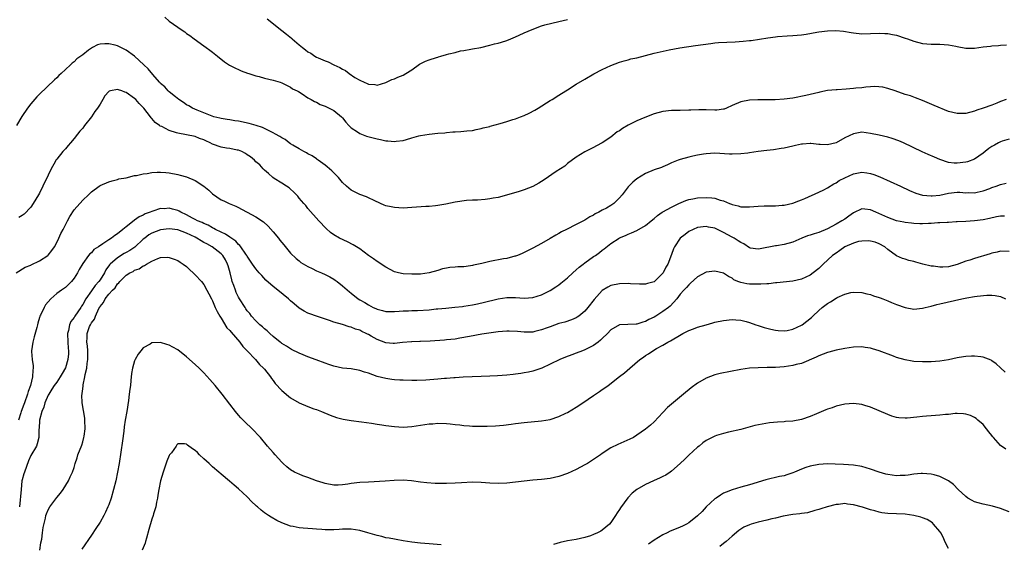
# Model space of a CAD drawing. Units: inches. Extents: x 2565000 to 2568000, y 1548000 to 1551000.
# Drawn here: x 2566182 to 2566410, y 1548190 to 1548311 of the extents above; entities that cross this region are included whole.
import ezdxf

# ---------------------------------------------------------------- set-up
doc = ezdxf.new("R2010")
doc.units = ezdxf.units.IN
doc.header["$MEASUREMENT"] = 0
doc.layers.add('LD25651548_10ft', color=132, linetype='Continuous')

msp = doc.modelspace()

# ---------------------------------------------------------------- linework, layer by layer
at = {"layer": 'LD25651548_10ft'}
for points, elevation in [([(2566216, 1548312), (2566217, 1548311.09), (2566219.98, 1548309), (2566220.61, 1548308.61), (2566221, 1548308.27), (2566221.76, 1548307.76), (2566222.72, 1548307), (2566225, 1548305.41), (2566225.54, 1548305), (2566226.4, 1548304.4), (2566227, 1548303.94), (2566228.1, 1548303), (2566229.73, 1548301.73), (2566230.94, 1548300.94), (2566232.26, 1548300.26), (2566233, 1548299.93), (2566233.63, 1548299.63), (2566235.08, 1548299.08), (2566235.37, 1548299), (2566237, 1548298.45), (2566237.72, 1548298.28), (2566239, 1548297.93), (2566241, 1548297.44), (2566242.63, 1548297), (2566243, 1548296.85), (2566244.21, 1548296.21), (2566245, 1548295.86), (2566245.49, 1548295.49), (2566246.56, 1548295), (2566246.82, 1548294.82), (2566247.71, 1548294.29), (2566249, 1548293.41), (2566249.79, 1548293), (2566250.55, 1548292.55), (2566251, 1548292.38), (2566251.87, 1548291.87), (2566253, 1548291.47), (2566253.29, 1548291.29), (2566253.92, 1548291), (2566255, 1548290.44), (2566256.74, 1548289), (2566257, 1548288.75), (2566257.74, 1548287.74), (2566258.45, 1548287), (2566259, 1548286.47), (2566260.44, 1548285.56), (2566261, 1548285.17), (2566262.57, 1548284.57), (2566265, 1548283.93), (2566265.8, 1548283.8), (2566267, 1548283.49), (2566267.49, 1548283.49), (2566269, 1548283.3), (2566269.37, 1548283.37), (2566271, 1548283.55), (2566271.81, 1548283.81), (2566273, 1548284.14), (2566274.6, 1548284.6), (2566275, 1548284.69), (2566277.03, 1548285.03), (2566279, 1548285.22), (2566280.65, 1548285.35), (2566281, 1548285.42), (2566282.49, 1548285.51), (2566283, 1548285.58), (2566284.35, 1548285.65), (2566285, 1548285.69), (2566285.75, 1548285.75), (2566287, 1548285.89), (2566287.88, 1548286.12), (2566289, 1548286.29), (2566289.51, 1548286.49), (2566291, 1548286.8), (2566291.14, 1548286.86), (2566293.44, 1548287.44), (2566295, 1548287.92), (2566296.36, 1548288.36), (2566297, 1548288.58), (2566298.13, 1548289), (2566299, 1548289.35), (2566300.15, 1548289.85), (2566301.47, 1548290.53), (2566302.24, 1548291), (2566305, 1548292.76), (2566305.41, 1548293), (2566307, 1548294.04), (2566307.61, 1548294.39), (2566309, 1548295.27), (2566311, 1548296.51), (2566313, 1548297.72), (2566315.08, 1548298.92), (2566317, 1548299.92), (2566319, 1548300.87), (2566321, 1548301.62), (2566322.05, 1548301.95), (2566323, 1548302.17), (2566323.63, 1548302.37), (2566325, 1548302.65), (2566329, 1548303.71), (2566332.49, 1548304.49), (2566334.94, 1548304.94), (2566338.56, 1548305.44), (2566342.05, 1548305.95), (2566343, 1548306.06), (2566343.86, 1548306.14), (2566345.76, 1548306.24), (2566347.68, 1548306.32), (2566349.56, 1548306.44), (2566351, 1548306.61), (2566351.37, 1548306.63), (2566355.23, 1548307.23), (2566357, 1548307.47), (2566357.52, 1548307.52), (2566359.69, 1548307.69), (2566361, 1548307.76), (2566363, 1548307.96), (2566364.12, 1548308.12), (2566366.54, 1548308.54), (2566367, 1548308.64), (2566369, 1548308.89), (2566370.94, 1548308.94), (2566372.75, 1548308.75), (2566374.48, 1548308.48), (2566375, 1548308.37), (2566377, 1548308.2), (2566379, 1548308.24), (2566381, 1548308.32), (2566382.24, 1548308.25), (2566383, 1548308.23), (2566384.01, 1548308.01), (2566385, 1548307.85), (2566387, 1548307.19), (2566387.49, 1548307), (2566389, 1548306.49), (2566391, 1548305.95), (2566393, 1548305.75), (2566395, 1548305.75), (2566397, 1548305.63), (2566398.69, 1548305.31), (2566399, 1548305.23), (2566401, 1548304.87), (2566403, 1548304.89), (2566405, 1548305.15), (2566406.7, 1548305.3), (2566407, 1548305.38), (2566408.55, 1548305.45), (2566409, 1548305.52), (2566410.39, 1548305.61)], 7510), ([(2566239.62, 1548311.62), (2566243, 1548308.97), (2566244.08, 1548308.08), (2566245.2, 1548307.2), (2566245.39, 1548307), (2566247, 1548305.64), (2566247.73, 1548305), (2566248.47, 1548304.47), (2566249, 1548304.05), (2566249.68, 1548303.68), (2566250.62, 1548303), (2566251, 1548302.79), (2566251.4, 1548302.6), (2566253, 1548301.92), (2566253.69, 1548301.69), (2566255, 1548301), (2566256.41, 1548300.41), (2566257, 1548300), (2566257.7, 1548299.7), (2566258.54, 1548299), (2566259.88, 1548298.12), (2566261, 1548297.5), (2566262.04, 1548297), (2566262.73, 1548296.73), (2566263, 1548296.55), (2566264.44, 1548296.44), (2566265, 1548296.35), (2566267, 1548296.93), (2566267.18, 1548297), (2566268.38, 1548297.62), (2566269, 1548297.78), (2566269.8, 1548298.2), (2566271, 1548298.61), (2566271.67, 1548299), (2566273, 1548299.89), (2566274.82, 1548301.18), (2566276.18, 1548301.82), (2566277, 1548302.14), (2566278.71, 1548302.71), (2566279, 1548302.79), (2566279.17, 1548302.83), (2566279.69, 1548303), (2566281, 1548303.36), (2566281.54, 1548303.54), (2566283, 1548303.89), (2566284.23, 1548304.23), (2566285, 1548304.35), (2566286.64, 1548304.64), (2566287, 1548304.67), (2566288.99, 1548305.01), (2566291, 1548305.52), (2566292.15, 1548305.85), (2566293, 1548306.05), (2566293.72, 1548306.28), (2566295, 1548306.64), (2566295.9, 1548307), (2566297, 1548307.46), (2566297.85, 1548307.85), (2566299, 1548308.4), (2566300.82, 1548309.18), (2566303, 1548309.98), (2566303.76, 1548310.24), (2566305.35, 1548310.65), (2566307, 1548311.01), (2566309, 1548311.5)], 7520), ([(2566410.27, 1548293), (2566409, 1548292.53), (2566408.18, 1548292.18), (2566407, 1548291.72), (2566405, 1548290.98), (2566403.49, 1548290.51), (2566403, 1548290.33), (2566401, 1548289.81), (2566399, 1548289.76), (2566397, 1548290.26), (2566393.65, 1548291.65), (2566391, 1548292.77), (2566389.39, 1548293.39), (2566388.18, 1548293.82), (2566387, 1548294.19), (2566384.65, 1548295), (2566383, 1548295.53), (2566381.82, 1548295.82), (2566379.99, 1548295.99), (2566379, 1548295.9), (2566377.85, 1548295.85), (2566377, 1548295.72), (2566375.59, 1548295.59), (2566375, 1548295.51), (2566373.38, 1548295.38), (2566371.26, 1548295.26), (2566371, 1548295.26), (2566369, 1548295.07), (2566367.29, 1548294.71), (2566367, 1548294.63), (2566365, 1548294.14), (2566364.06, 1548293.94), (2566361, 1548293.34), (2566359, 1548293.06), (2566356.94, 1548292.94), (2566352.95, 1548292.95), (2566351, 1548292.86), (2566349, 1548292.49), (2566347, 1548291.62), (2566345.68, 1548291), (2566345.19, 1548290.81), (2566345, 1548290.77), (2566343.44, 1548290.56), (2566343, 1548290.54), (2566341, 1548290.62), (2566339.34, 1548290.66), (2566337.43, 1548290.57), (2566337, 1548290.52), (2566335, 1548290.44), (2566333, 1548290.44), (2566331, 1548290.26), (2566329, 1548289.72), (2566326.86, 1548288.86), (2566325, 1548288.08), (2566323, 1548287.06), (2566321.69, 1548286.31), (2566321, 1548285.81), (2566320.48, 1548285.52), (2566319, 1548284.34), (2566317, 1548282.97), (2566315.68, 1548282.32), (2566315, 1548281.91), (2566314.37, 1548281.63), (2566313, 1548280.96), (2566311, 1548279.71), (2566309, 1548278.2), (2566308.36, 1548277.64), (2566307.34, 1548277), (2566306.35, 1548276.35), (2566303.57, 1548274.43), (2566302.34, 1548273.66), (2566301, 1548272.93), (2566299, 1548272.18), (2566297.78, 1548271.78), (2566294.9, 1548270.9), (2566293, 1548270.4), (2566291.77, 1548270.23), (2566291, 1548270.04), (2566289.96, 1548269.96), (2566288.21, 1548269.79), (2566287, 1548269.77), (2566285.67, 1548269.67), (2566283, 1548269.27), (2566280.86, 1548268.86), (2566279, 1548268.54), (2566278.47, 1548268.47), (2566277, 1548268.33), (2566276.27, 1548268.27), (2566273, 1548268.05), (2566272.02, 1548268.02), (2566271, 1548267.95), (2566270.02, 1548268.02), (2566269, 1548268.04), (2566268.24, 1548268.23), (2566267, 1548268.48), (2566266.65, 1548268.65), (2566265.8, 1548269), (2566264.34, 1548269.66), (2566263, 1548270.34), (2566262.55, 1548270.55), (2566261, 1548271.07), (2566259, 1548272.06), (2566257.92, 1548273), (2566257, 1548273.86), (2566256.06, 1548275), (2566255.57, 1548275.57), (2566255, 1548276.04), (2566254.54, 1548276.54), (2566253.49, 1548277.49), (2566253, 1548277.81), (2566251.41, 1548279), (2566251.19, 1548279.19), (2566251, 1548279.29), (2566250, 1548280), (2566249, 1548280.49), (2566248.68, 1548280.68), (2566248.06, 1548281), (2566247, 1548281.59), (2566245.57, 1548282.43), (2566245, 1548282.79), (2566244.7, 1548283), (2566243.76, 1548283.76), (2566243, 1548284.15), (2566242.5, 1548284.5), (2566241.56, 1548285), (2566241, 1548285.33), (2566240.4, 1548285.6), (2566239, 1548286.32), (2566238.52, 1548286.52), (2566237.03, 1548287.03), (2566235.48, 1548287.48), (2566233, 1548288), (2566232.1, 1548288.1), (2566231, 1548288.31), (2566230.37, 1548288.37), (2566229, 1548288.59), (2566228.68, 1548288.68), (2566227.27, 1548289), (2566226.87, 1548289.13), (2566225, 1548289.91), (2566223.46, 1548290.54), (2566222.38, 1548291), (2566221.52, 1548291.52), (2566221, 1548291.8), (2566220.3, 1548292.3), (2566219.17, 1548293), (2566218.4, 1548293.6), (2566217, 1548294.75), (2566216.73, 1548295), (2566215.96, 1548295.96), (2566215, 1548296.73), (2566214.88, 1548296.88), (2566214.74, 1548297), (2566213.21, 1548298.79), (2566212.11, 1548300.11), (2566211.11, 1548301), (2566209, 1548302.98), (2566207, 1548304.43), (2566205.84, 1548305), (2566205, 1548305.38), (2566204.48, 1548305.52), (2566203, 1548305.85), (2566202.12, 1548305.88), (2566201, 1548305.76), (2566200.39, 1548305.61), (2566199.28, 1548305), (2566199, 1548304.86), (2566198.36, 1548304.36), (2566197, 1548303.35), (2566196.58, 1548303), (2566195.64, 1548302.36), (2566195, 1548301.7), (2566194.6, 1548301.4), (2566194.2, 1548301), (2566193, 1548299.93), (2566192.02, 1548299), (2566191.48, 1548298.52), (2566191, 1548298.03), (2566190.48, 1548297.52), (2566187, 1548294.25), (2566186.39, 1548293.61), (2566185, 1548292.04), (2566184.22, 1548291), (2566182.93, 1548289.07), (2566181.71, 1548287)], 7500), ([(2566411, 1548283.84), (2566409.37, 1548283.37), (2566409, 1548283.24), (2566408.55, 1548283), (2566407.57, 1548282.43), (2566407, 1548282.12), (2566406.33, 1548281.67), (2566405.47, 1548281), (2566405, 1548280.6), (2566403, 1548279.22), (2566401.37, 1548278.63), (2566401, 1548278.54), (2566399, 1548278.29), (2566398.29, 1548278.29), (2566397, 1548278.44), (2566395, 1548279.14), (2566393.72, 1548279.72), (2566392.31, 1548280.31), (2566390.93, 1548280.93), (2566386.61, 1548283), (2566385.48, 1548283.48), (2566383.99, 1548283.99), (2566383, 1548284.29), (2566381, 1548284.78), (2566379, 1548285.19), (2566377, 1548285.43), (2566376.61, 1548285.39), (2566375, 1548285.12), (2566373, 1548284.14), (2566371, 1548283.04), (2566369, 1548282.56), (2566367.36, 1548282.64), (2566367, 1548282.64), (2566365.17, 1548282.83), (2566365, 1548282.83), (2566363.29, 1548282.71), (2566363, 1548282.67), (2566361.62, 1548282.38), (2566361, 1548282.21), (2566359, 1548281.78), (2566358.34, 1548281.66), (2566356.58, 1548281.42), (2566355, 1548281.25), (2566352.98, 1548280.98), (2566351, 1548280.66), (2566350.63, 1548280.63), (2566349, 1548280.43), (2566347, 1548280.37), (2566346.39, 1548280.39), (2566343, 1548280.61), (2566341, 1548280.5), (2566340.4, 1548280.4), (2566339, 1548280.13), (2566337.89, 1548279.89), (2566337, 1548279.69), (2566335, 1548279.17), (2566334.52, 1548279), (2566333, 1548278.35), (2566332.05, 1548277.95), (2566331, 1548277.47), (2566330.66, 1548277.34), (2566329, 1548276.76), (2566327, 1548275.92), (2566325, 1548274.66), (2566324.08, 1548273.92), (2566323.11, 1548273), (2566323, 1548272.88), (2566321.58, 1548271), (2566321, 1548270.29), (2566319.65, 1548269), (2566319, 1548268.57), (2566317.95, 1548267.95), (2566317, 1548267.44), (2566316.23, 1548267), (2566315.4, 1548266.6), (2566315, 1548266.29), (2566314.1, 1548265.9), (2566313, 1548265.12), (2566311, 1548264.14), (2566308.77, 1548263), (2566307.58, 1548262.42), (2566307, 1548262.06), (2566306.31, 1548261.69), (2566305, 1548260.89), (2566303, 1548259.76), (2566301, 1548258.72), (2566299, 1548257.72), (2566298.52, 1548257.48), (2566297.41, 1548257), (2566297, 1548256.85), (2566296.81, 1548256.81), (2566295, 1548256.32), (2566294.21, 1548256.21), (2566291, 1548255.64), (2566289.17, 1548255.17), (2566287.26, 1548254.74), (2566287, 1548254.66), (2566286.59, 1548254.59), (2566285, 1548254.41), (2566283.61, 1548254.39), (2566283, 1548254.31), (2566281.78, 1548254.22), (2566281, 1548254.08), (2566280.11, 1548253.89), (2566279, 1548253.54), (2566277, 1548252.97), (2566275, 1548252.72), (2566274.72, 1548252.72), (2566273, 1548252.67), (2566271, 1548252.77), (2566269.91, 1548253), (2566269, 1548253.25), (2566267, 1548254.3), (2566265.91, 1548255), (2566265.37, 1548255.37), (2566265, 1548255.6), (2566264.2, 1548256.2), (2566263, 1548257.01), (2566261, 1548258.51), (2566260.26, 1548259), (2566259.49, 1548259.49), (2566258.17, 1548260.17), (2566256.35, 1548261), (2566255, 1548261.77), (2566254.27, 1548262.27), (2566253.21, 1548263.21), (2566251.57, 1548265), (2566249, 1548267.86), (2566248.5, 1548268.5), (2566248.06, 1548269), (2566247, 1548270.26), (2566246.69, 1548270.69), (2566246.37, 1548271), (2566245.72, 1548271.72), (2566245, 1548272.32), (2566244.65, 1548272.65), (2566244.04, 1548273), (2566243, 1548273.72), (2566241.22, 1548274.78), (2566240.88, 1548275), (2566239.9, 1548275.9), (2566239, 1548276.67), (2566238.85, 1548276.85), (2566238.68, 1548277), (2566237.91, 1548277.9), (2566237, 1548278.65), (2566236.65, 1548279), (2566235.75, 1548279.75), (2566235, 1548280.22), (2566234.57, 1548280.57), (2566233.73, 1548281), (2566233, 1548281.29), (2566232.68, 1548281.32), (2566231, 1548281.72), (2566230.19, 1548281.81), (2566229, 1548282.04), (2566227, 1548282.71), (2566226.43, 1548283), (2566225.44, 1548283.44), (2566225, 1548283.66), (2566224.01, 1548284.02), (2566223, 1548284.44), (2566221, 1548284.85), (2566219, 1548285.2), (2566218.67, 1548285.33), (2566217, 1548285.83), (2566215.25, 1548286.75), (2566214.89, 1548286.89), (2566214.76, 1548287), (2566213.73, 1548287.73), (2566213, 1548288.62), (2566212.79, 1548288.79), (2566212.65, 1548289), (2566211.08, 1548291), (2566210.05, 1548292.05), (2566209.25, 1548293), (2566209, 1548293.21), (2566207, 1548294.63), (2566206.7, 1548294.7), (2566206.02, 1548295), (2566205.24, 1548295.24), (2566205, 1548295.35), (2566203.45, 1548295), (2566203.1, 1548294.9), (2566203, 1548294.83), (2566202.13, 1548293.87), (2566201.67, 1548293), (2566201, 1548291.93), (2566200.38, 1548291), (2566199.8, 1548290.2), (2566199, 1548288.97), (2566197.44, 1548287), (2566197, 1548286.41), (2566196.32, 1548285.68), (2566195.82, 1548285), (2566195, 1548283.98), (2566194.17, 1548283), (2566193.61, 1548282.39), (2566193, 1548281.64), (2566192.42, 1548281), (2566191, 1548279.25), (2566190.82, 1548279), (2566190.62, 1548278.62), (2566189.69, 1548277), (2566189, 1548275.52), (2566188.77, 1548275), (2566188.15, 1548273.85), (2566187.82, 1548273), (2566187, 1548271.42), (2566186.76, 1548271), (2566185.55, 1548269), (2566185, 1548268.13), (2566183.45, 1548266.55), (2566183, 1548266.21), (2566182.21, 1548265.79)], 7490), ([(2566181.64, 1548253), (2566183.71, 1548254.29), (2566185, 1548254.8), (2566185.13, 1548254.87), (2566187, 1548255.76), (2566188.93, 1548257), (2566189, 1548257.06), (2566189.89, 1548258.11), (2566190.45, 1548259), (2566191, 1548259.99), (2566191.49, 1548261), (2566191.95, 1548262.05), (2566192.48, 1548263), (2566193, 1548264.1), (2566193.51, 1548265), (2566194.01, 1548265.99), (2566195, 1548267.52), (2566197, 1548269.79), (2566198.34, 1548271), (2566199, 1548271.68), (2566200.83, 1548273), (2566201, 1548273.14), (2566203, 1548273.98), (2566203.77, 1548274.23), (2566205, 1548274.51), (2566205.34, 1548274.66), (2566207, 1548274.96), (2566209, 1548275.43), (2566209.45, 1548275.45), (2566211, 1548275.81), (2566211.92, 1548275.92), (2566213, 1548276.12), (2566214.21, 1548276.21), (2566215, 1548276.25), (2566216.17, 1548276.17), (2566217, 1548276.07), (2566219, 1548275.66), (2566219.51, 1548275.51), (2566221, 1548275.13), (2566223, 1548274.33), (2566224.97, 1548272.97), (2566226.11, 1548272.11), (2566227, 1548271.21), (2566229, 1548269.88), (2566229.63, 1548269.63), (2566230.84, 1548269), (2566232.38, 1548268.38), (2566233, 1548268.08), (2566233.67, 1548267.67), (2566235, 1548267.01), (2566237, 1548265.94), (2566238.74, 1548264.74), (2566239.8, 1548263.8), (2566241, 1548262.47), (2566242.19, 1548261), (2566242.53, 1548260.53), (2566243.42, 1548259.42), (2566245, 1548257.55), (2566246.28, 1548256.28), (2566247, 1548255.75), (2566247.41, 1548255.41), (2566249, 1548254.44), (2566250.02, 1548253.98), (2566251, 1548253.48), (2566252.15, 1548253), (2566253, 1548252.63), (2566254.08, 1548252.08), (2566255, 1548251.54), (2566255.33, 1548251.33), (2566255.76, 1548251), (2566257, 1548250.01), (2566258.62, 1548248.62), (2566259, 1548248.26), (2566260.6, 1548247), (2566261, 1548246.75), (2566262.13, 1548246.13), (2566263, 1548245.59), (2566264.08, 1548245), (2566264.73, 1548244.73), (2566265, 1548244.58), (2566266.28, 1548244.28), (2566267, 1548244.03), (2566269, 1548244.03), (2566270.11, 1548244.11), (2566271, 1548244.25), (2566272.23, 1548244.23), (2566273, 1548244.33), (2566274.31, 1548244.31), (2566277, 1548244.47), (2566278.65, 1548244.65), (2566279, 1548244.67), (2566280.87, 1548244.87), (2566282.95, 1548245.05), (2566284.75, 1548245.25), (2566285, 1548245.27), (2566287, 1548245.58), (2566288.17, 1548245.83), (2566289.81, 1548246.19), (2566291, 1548246.53), (2566291.4, 1548246.6), (2566293, 1548246.99), (2566295, 1548247.28), (2566297, 1548247.28), (2566299, 1548247.18), (2566301, 1548247.32), (2566303, 1548247.92), (2566305, 1548248.9), (2566306.27, 1548249.73), (2566307, 1548250.24), (2566307.43, 1548250.57), (2566309, 1548251.87), (2566310.21, 1548253), (2566311, 1548253.68), (2566311.69, 1548254.31), (2566312.57, 1548255), (2566313, 1548255.32), (2566315, 1548256.73), (2566315.41, 1548257), (2566316.35, 1548257.65), (2566317, 1548258.2), (2566317.48, 1548258.52), (2566319, 1548259.76), (2566320.89, 1548261), (2566321, 1548261.07), (2566322.4, 1548261.6), (2566323, 1548261.94), (2566323.78, 1548262.22), (2566325, 1548262.8), (2566327, 1548263.9), (2566328.34, 1548265), (2566329, 1548265.52), (2566329.76, 1548266.24), (2566330.82, 1548267), (2566331, 1548267.11), (2566333, 1548268.17), (2566334.73, 1548269), (2566336.34, 1548269.66), (2566337, 1548269.89), (2566337.9, 1548270.1), (2566339, 1548270.31), (2566341, 1548270.4), (2566342.31, 1548270.31), (2566343, 1548270.2), (2566344.21, 1548269.79), (2566345, 1548269.61), (2566346.43, 1548269), (2566346.84, 1548268.84), (2566347, 1548268.76), (2566348.43, 1548268.43), (2566349, 1548268.26), (2566351, 1548268.23), (2566353, 1548268.36), (2566354.43, 1548268.43), (2566356.47, 1548268.47), (2566357, 1548268.45), (2566358.58, 1548268.58), (2566359, 1548268.59), (2566361, 1548269.08), (2566362.4, 1548269.6), (2566363, 1548269.85), (2566363.83, 1548270.17), (2566367, 1548271.59), (2566368.15, 1548272.15), (2566369, 1548272.59), (2566370.46, 1548273.54), (2566371, 1548273.76), (2566371.72, 1548274.28), (2566373.05, 1548274.95), (2566375, 1548275.82), (2566377, 1548276.22), (2566378.1, 1548276.1), (2566379, 1548275.96), (2566379.71, 1548275.71), (2566381.14, 1548275.14), (2566385.9, 1548273), (2566388, 1548272), (2566389.41, 1548271.41), (2566390.94, 1548270.94), (2566393, 1548270.74), (2566393.22, 1548270.78), (2566395, 1548270.95), (2566397, 1548271.38), (2566399, 1548271.61), (2566399.6, 1548271.6), (2566401, 1548271.49), (2566401.51, 1548271.51), (2566403, 1548271.45), (2566403.61, 1548271.61), (2566405, 1548271.9), (2566406.49, 1548272.49), (2566407, 1548272.68), (2566407.97, 1548273), (2566409, 1548273.4), (2566410.29, 1548273.71)], 7480), ([(2566409.91, 1548266.09), (2566409, 1548266.09), (2566408.08, 1548265.92), (2566406.44, 1548265.56), (2566405, 1548265.23), (2566403, 1548264.99), (2566401, 1548264.86), (2566399, 1548264.75), (2566398.76, 1548264.76), (2566397, 1548264.64), (2566396.64, 1548264.64), (2566395, 1548264.53), (2566394.51, 1548264.51), (2566393, 1548264.38), (2566392.38, 1548264.38), (2566391, 1548264.29), (2566390.34, 1548264.34), (2566389, 1548264.35), (2566388.43, 1548264.43), (2566387, 1548264.58), (2566386.67, 1548264.67), (2566385, 1548265.02), (2566383, 1548265.74), (2566381.61, 1548266.39), (2566380.19, 1548267), (2566379, 1548267.57), (2566377.68, 1548267.68), (2566377, 1548267.76), (2566375, 1548266.82), (2566373.94, 1548266.06), (2566373, 1548265.42), (2566372.35, 1548265), (2566371, 1548264.21), (2566369, 1548263.15), (2566367, 1548262.32), (2566365.99, 1548261.99), (2566365, 1548261.69), (2566364.45, 1548261.55), (2566363.08, 1548261), (2566361, 1548260.06), (2566359, 1548259.53), (2566357.25, 1548259.25), (2566357, 1548259.22), (2566353.47, 1548258.53), (2566353, 1548258.46), (2566351.28, 1548258.72), (2566351, 1548258.78), (2566349.68, 1548259.68), (2566349, 1548259.96), (2566348.41, 1548260.41), (2566347.45, 1548261), (2566347, 1548261.26), (2566345, 1548262.34), (2566343, 1548263.29), (2566341.57, 1548263.57), (2566341, 1548263.71), (2566339, 1548263.42), (2566338.02, 1548263), (2566337, 1548262.5), (2566336.13, 1548261.87), (2566335, 1548260.96), (2566333.67, 1548259), (2566333.48, 1548258.52), (2566333, 1548257.2), (2566332.15, 1548255), (2566331.7, 1548254.3), (2566331.06, 1548253), (2566331, 1548252.92), (2566329, 1548250.95), (2566327.49, 1548250.51), (2566327, 1548250.35), (2566325.62, 1548250.38), (2566323.52, 1548250.48), (2566323, 1548250.53), (2566321, 1548250.49), (2566319, 1548250.07), (2566318.29, 1548249.71), (2566317, 1548248.94), (2566315.13, 1548246.87), (2566313.71, 1548245), (2566313, 1548244.16), (2566311.56, 1548243), (2566311.24, 1548242.76), (2566311, 1548242.61), (2566309.87, 1548242.13), (2566308.37, 1548241.63), (2566307, 1548241.26), (2566305, 1548240.56), (2566304.26, 1548240.26), (2566303, 1548239.82), (2566301.42, 1548239.42), (2566301, 1548239.33), (2566299.31, 1548239.31), (2566299, 1548239.28), (2566297.45, 1548239.45), (2566295.53, 1548239.53), (2566295, 1548239.53), (2566293, 1548239.39), (2566290.24, 1548239), (2566289.17, 1548238.83), (2566286.33, 1548238.33), (2566284.12, 1548237.88), (2566283, 1548237.71), (2566281, 1548237.49), (2566280.53, 1548237.47), (2566277.25, 1548237.25), (2566275, 1548237.17), (2566274.86, 1548237.14), (2566273, 1548237.09), (2566272.93, 1548237.07), (2566270.89, 1548236.89), (2566269, 1548236.69), (2566268.7, 1548236.7), (2566267, 1548236.86), (2566265, 1548237.62), (2566263.6, 1548238.4), (2566263, 1548238.72), (2566262.81, 1548238.81), (2566262.48, 1548239), (2566261.47, 1548239.47), (2566261, 1548239.72), (2566260.02, 1548240.02), (2566259, 1548240.47), (2566258.55, 1548240.55), (2566256.97, 1548241.03), (2566255, 1548241.58), (2566254.03, 1548241.97), (2566251, 1548242.95), (2566249.49, 1548243.49), (2566249, 1548243.67), (2566248.15, 1548244.15), (2566247, 1548244.84), (2566245.83, 1548245.83), (2566245, 1548246.54), (2566244.51, 1548247), (2566242.05, 1548249), (2566241, 1548249.82), (2566239.33, 1548251.33), (2566238.34, 1548252.34), (2566237.75, 1548253), (2566237, 1548253.9), (2566236.23, 1548255), (2566235, 1548256.82), (2566234.91, 1548257), (2566234.68, 1548257.32), (2566233.56, 1548259), (2566233.32, 1548259.32), (2566233, 1548259.54), (2566232.34, 1548260.34), (2566231, 1548261.2), (2566229.95, 1548261.95), (2566229, 1548262.36), (2566227.7, 1548263), (2566227.26, 1548263.26), (2566227, 1548263.36), (2566225.96, 1548263.96), (2566225, 1548264.35), (2566224.58, 1548264.58), (2566223.55, 1548265), (2566223, 1548265.31), (2566222.36, 1548265.64), (2566221, 1548266.41), (2566219.65, 1548267), (2566219.25, 1548267.25), (2566219, 1548267.35), (2566217.72, 1548267.72), (2566217, 1548267.89), (2566215.8, 1548267.8), (2566215, 1548267.83), (2566213.23, 1548267.23), (2566213, 1548267.18), (2566212.61, 1548267), (2566211.42, 1548266.58), (2566211, 1548266.34), (2566210.05, 1548265.95), (2566209, 1548265.17), (2566208.89, 1548265.11), (2566207, 1548263.61), (2566206.27, 1548263), (2566205, 1548262), (2566204.39, 1548261.61), (2566203.66, 1548261), (2566203, 1548260.61), (2566201.65, 1548259.65), (2566200.64, 1548259), (2566199.6, 1548258.4), (2566199, 1548257.64), (2566198.62, 1548257.38), (2566198.3, 1548257), (2566197, 1548255.16), (2566196.21, 1548253.79), (2566195.82, 1548253), (2566195, 1548251.73), (2566194.39, 1548251), (2566193.68, 1548250.32), (2566193, 1548249.61), (2566192.08, 1548249), (2566191, 1548248.19), (2566189.61, 1548247), (2566189, 1548246.32), (2566188.41, 1548245.59), (2566188.08, 1548245), (2566187.24, 1548243.24), (2566187.11, 1548243), (2566187, 1548242.71), (2566186.61, 1548241.39), (2566186.53, 1548241), (2566186.38, 1548240.38), (2566185.82, 1548238.18), (2566185.5, 1548237), (2566185.18, 1548235), (2566185.16, 1548234.84), (2566185.29, 1548233), (2566185.54, 1548231.54), (2566185.52, 1548231), (2566185.45, 1548230.55), (2566185.41, 1548229), (2566184.91, 1548227), (2566184.43, 1548225.57), (2566184.25, 1548225), (2566183.54, 1548223), (2566183.41, 1548222.59), (2566182.81, 1548221), (2566182.71, 1548220.71), (2566182.2, 1548219)], 7470), ([(2566411, 1548257.95), (2566409, 1548257.99), (2566408.25, 1548257.75), (2566407, 1548257.51), (2566406.64, 1548257.36), (2566403, 1548256.32), (2566401.94, 1548255.94), (2566401, 1548255.66), (2566399, 1548254.88), (2566397, 1548254.38), (2566395.67, 1548254.33), (2566395, 1548254.28), (2566393.5, 1548254.5), (2566393, 1548254.53), (2566391.04, 1548255), (2566389.45, 1548255.46), (2566389, 1548255.62), (2566387.85, 1548255.85), (2566387, 1548256.15), (2566386.32, 1548256.32), (2566385, 1548256.93), (2566383, 1548258.35), (2566382.29, 1548259), (2566381, 1548259.7), (2566380.05, 1548260.05), (2566379, 1548260.34), (2566378.39, 1548260.39), (2566377, 1548260.34), (2566376.19, 1548260.19), (2566375, 1548259.85), (2566373, 1548258.97), (2566371.88, 1548258.12), (2566371, 1548257.57), (2566370.22, 1548257), (2566368.01, 1548255), (2566367.51, 1548254.49), (2566367, 1548254), (2566365.75, 1548253), (2566365, 1548252.46), (2566363, 1548251.52), (2566361, 1548251.04), (2566357.31, 1548250.69), (2566357, 1548250.69), (2566355.51, 1548250.49), (2566355, 1548250.48), (2566353.66, 1548250.34), (2566351.66, 1548250.34), (2566351, 1548250.36), (2566350.43, 1548250.43), (2566349, 1548250.73), (2566348.3, 1548251), (2566347.41, 1548251.41), (2566347, 1548251.73), (2566346.15, 1548252.15), (2566345, 1548252.88), (2566343, 1548253.36), (2566341, 1548253.12), (2566339, 1548252.05), (2566337.42, 1548250.58), (2566337, 1548250.26), (2566336.43, 1548249.57), (2566335.85, 1548249), (2566335, 1548248.03), (2566334.22, 1548247), (2566332.67, 1548245.33), (2566332.29, 1548245), (2566331, 1548244.07), (2566329.39, 1548243), (2566329, 1548242.76), (2566327.78, 1548242.22), (2566327, 1548241.74), (2566326.36, 1548241.64), (2566325, 1548241.14), (2566324.85, 1548241.15), (2566322.9, 1548241.1), (2566321, 1548240.96), (2566319, 1548239.81), (2566318.22, 1548239), (2566317, 1548237.86), (2566316.59, 1548237.41), (2566316.05, 1548237), (2566315, 1548236.24), (2566313.46, 1548235.46), (2566313, 1548235.2), (2566312.43, 1548235), (2566311, 1548234.41), (2566309.94, 1548234.06), (2566308.48, 1548233.52), (2566307.19, 1548233), (2566305, 1548231.88), (2566303.03, 1548230.97), (2566301, 1548230.28), (2566299.95, 1548230.05), (2566299, 1548229.87), (2566298.22, 1548229.78), (2566297, 1548229.58), (2566296.45, 1548229.55), (2566295, 1548229.37), (2566292.8, 1548229.2), (2566291, 1548229.1), (2566289, 1548229.04), (2566286.99, 1548228.99), (2566284.9, 1548228.9), (2566283, 1548228.76), (2566282.76, 1548228.76), (2566281, 1548228.58), (2566280.56, 1548228.56), (2566279, 1548228.41), (2566276.22, 1548228.22), (2566274.14, 1548228.14), (2566273, 1548228.14), (2566271, 1548228.18), (2566270.24, 1548228.24), (2566269, 1548228.3), (2566268.4, 1548228.4), (2566267, 1548228.57), (2566265, 1548229.09), (2566263, 1548229.8), (2566262.07, 1548230.07), (2566261, 1548230.45), (2566259, 1548230.81), (2566257, 1548231.02), (2566255, 1548231.47), (2566253.86, 1548231.86), (2566253, 1548232.13), (2566250.9, 1548232.9), (2566249, 1548233.62), (2566247.93, 1548234.07), (2566247, 1548234.44), (2566245.26, 1548235.26), (2566245, 1548235.41), (2566244.04, 1548236.04), (2566243, 1548236.68), (2566242.83, 1548236.83), (2566242.59, 1548237), (2566241, 1548238.33), (2566240.21, 1548239), (2566239.6, 1548239.6), (2566239, 1548240.06), (2566238.55, 1548240.55), (2566237.93, 1548241), (2566237, 1548241.88), (2566235.98, 1548243), (2566235.57, 1548243.57), (2566235, 1548244.23), (2566234.71, 1548244.71), (2566234.5, 1548245), (2566233.24, 1548247), (2566233, 1548247.36), (2566232.47, 1548248.47), (2566232.26, 1548249), (2566231.91, 1548250.09), (2566231.55, 1548251), (2566231.41, 1548251.41), (2566231.05, 1548253), (2566230.59, 1548254.59), (2566230.46, 1548255), (2566229.99, 1548255.99), (2566229.38, 1548257), (2566229, 1548257.41), (2566226.92, 1548259), (2566225.65, 1548259.65), (2566225, 1548260.02), (2566224.36, 1548260.36), (2566223.39, 1548261), (2566223, 1548261.2), (2566221, 1548262.16), (2566219, 1548262.89), (2566217, 1548263.15), (2566215, 1548262.89), (2566213, 1548262.17), (2566212.25, 1548261.75), (2566211.32, 1548261), (2566211, 1548260.73), (2566209.07, 1548258.93), (2566207.87, 1548258.13), (2566207, 1548257.65), (2566206.57, 1548257.43), (2566205, 1548256.47), (2566203.35, 1548255), (2566203.18, 1548254.82), (2566202.34, 1548253.66), (2566202.02, 1548253), (2566201, 1548251.41), (2566200.7, 1548251), (2566199.9, 1548250.1), (2566199, 1548248.85), (2566197.74, 1548247), (2566197, 1548245.65), (2566196.72, 1548245.28), (2566196.57, 1548245), (2566195.2, 1548243), (2566195, 1548242.68), (2566194.26, 1548241.74), (2566193.95, 1548241), (2566193.69, 1548239.69), (2566193.49, 1548239), (2566193.54, 1548237), (2566193.62, 1548235.62), (2566193.71, 1548235), (2566193.7, 1548234.3), (2566193.57, 1548233), (2566193, 1548231.07), (2566192.23, 1548229.77), (2566191.81, 1548229), (2566191, 1548227.77), (2566190.43, 1548227), (2566189.84, 1548226.16), (2566189.14, 1548225), (2566189, 1548224.73), (2566188.27, 1548223), (2566187.99, 1548222.01), (2566187.54, 1548221), (2566187, 1548219), (2566186.92, 1548217.08), (2566186.9, 1548216.9), (2566186.87, 1548215), (2566186.51, 1548213.49), (2566186.31, 1548213), (2566185, 1548210.85), (2566184.44, 1548209.56), (2566183.55, 1548207), (2566183.43, 1548206.57), (2566183, 1548205.18), (2566182.96, 1548204.96), (2566182.75, 1548203), (2566182.65, 1548201.35), (2566182.55, 1548200.55), (2566182.41, 1548199)], 7460), ([(2566187.08, 1548189), (2566187.34, 1548190.66), (2566187.53, 1548191.53), (2566187.72, 1548193), (2566187.83, 1548194.17), (2566188.38, 1548196.38), (2566188.49, 1548197), (2566188.62, 1548197.38), (2566189, 1548198.25), (2566189.41, 1548199), (2566191, 1548201.13), (2566191.84, 1548202.16), (2566192.51, 1548203), (2566193.73, 1548205), (2566194.14, 1548205.86), (2566194.62, 1548207), (2566195, 1548208.08), (2566195.27, 1548209), (2566195.7, 1548210.3), (2566195.91, 1548211), (2566196.77, 1548213.23), (2566197, 1548213.96), (2566197.28, 1548215), (2566197.31, 1548215.31), (2566197.55, 1548217), (2566197.52, 1548219), (2566197.47, 1548219.47), (2566197.19, 1548221.19), (2566196.85, 1548223), (2566196.81, 1548224.81), (2566196.84, 1548225), (2566196.89, 1548225.11), (2566197, 1548226.22), (2566197.1, 1548226.9), (2566197.11, 1548227.11), (2566197.48, 1548229), (2566197.55, 1548229.55), (2566197.92, 1548231), (2566198.03, 1548232.03), (2566198.21, 1548233), (2566198.19, 1548233.81), (2566198.2, 1548235), (2566198.14, 1548236.14), (2566197.99, 1548237), (2566198.04, 1548238.04), (2566198.05, 1548239), (2566198.59, 1548240.59), (2566198.77, 1548241), (2566198.87, 1548241.13), (2566199, 1548241.42), (2566199.73, 1548242.27), (2566199.95, 1548243), (2566200.74, 1548244.74), (2566200.93, 1548245.07), (2566201, 1548245.2), (2566201.84, 1548246.16), (2566202.21, 1548247), (2566203, 1548248.04), (2566203.87, 1548249), (2566204.48, 1548249.52), (2566205, 1548250.47), (2566205.32, 1548250.68), (2566205.56, 1548251), (2566207, 1548252.44), (2566207.86, 1548253), (2566208.67, 1548253.33), (2566209, 1548253.58), (2566210.07, 1548253.93), (2566211, 1548254.63), (2566211.29, 1548254.71), (2566211.7, 1548255), (2566213, 1548255.69), (2566214.33, 1548256.33), (2566215, 1548256.54), (2566216.59, 1548256.59), (2566217, 1548256.56), (2566218.16, 1548256.16), (2566219, 1548255.82), (2566219.48, 1548255.48), (2566220.23, 1548255), (2566221, 1548254.43), (2566221.72, 1548253.72), (2566222.55, 1548253), (2566223, 1548252.55), (2566224.44, 1548251), (2566225, 1548250.3), (2566225.69, 1548249), (2566226.13, 1548248.13), (2566226.73, 1548247), (2566227, 1548246.54), (2566227.61, 1548245), (2566228.03, 1548244.03), (2566228.67, 1548243), (2566229, 1548242.54), (2566230.32, 1548240.32), (2566231, 1548239.66), (2566231.27, 1548239.27), (2566233.27, 1548237), (2566233.98, 1548235.98), (2566234.99, 1548235), (2566236.9, 1548233), (2566237.86, 1548231.86), (2566238.78, 1548231), (2566239, 1548230.74), (2566240.34, 1548229), (2566240.61, 1548228.61), (2566241, 1548228.13), (2566241.48, 1548227.48), (2566243, 1548225.8), (2566244.51, 1548224.51), (2566245, 1548224.16), (2566247, 1548223), (2566249, 1548222.13), (2566250.38, 1548221.62), (2566251, 1548221.42), (2566252.15, 1548221), (2566254.17, 1548220.17), (2566255.62, 1548219.62), (2566257.19, 1548219.19), (2566259, 1548218.89), (2566261.38, 1548218.62), (2566263.7, 1548218.3), (2566265, 1548218.08), (2566266.08, 1548217.92), (2566267, 1548217.77), (2566269, 1548217.53), (2566271, 1548217.4), (2566273, 1548217.48), (2566276.06, 1548217.94), (2566277, 1548218.13), (2566277.84, 1548218.16), (2566279, 1548218.29), (2566281, 1548218.21), (2566281.86, 1548218.14), (2566283, 1548218), (2566284.09, 1548217.91), (2566285, 1548217.78), (2566286.31, 1548217.69), (2566287, 1548217.62), (2566289, 1548217.56), (2566290.43, 1548217.57), (2566292.36, 1548217.64), (2566294.2, 1548217.8), (2566295.97, 1548218.03), (2566297, 1548218.2), (2566299, 1548218.47), (2566303, 1548218.83), (2566305, 1548219.17), (2566307, 1548219.81), (2566308.56, 1548220.56), (2566309, 1548220.75), (2566311, 1548221.96), (2566312.49, 1548223), (2566315, 1548224.7), (2566316.4, 1548225.6), (2566317, 1548226.04), (2566317.59, 1548226.41), (2566318.39, 1548227), (2566321, 1548229.05), (2566322.11, 1548229.89), (2566323.35, 1548231), (2566325.72, 1548233), (2566326.51, 1548233.49), (2566327, 1548233.87), (2566327.69, 1548234.31), (2566328.65, 1548235), (2566329.51, 1548235.51), (2566331, 1548236.32), (2566332.13, 1548237), (2566332.73, 1548237.27), (2566335.23, 1548238.77), (2566335.65, 1548239), (2566337, 1548239.65), (2566338.09, 1548240.09), (2566339, 1548240.42), (2566341, 1548241), (2566342.57, 1548241.43), (2566343, 1548241.57), (2566345, 1548242.01), (2566347, 1548242.22), (2566347.83, 1548242.17), (2566349, 1548242.05), (2566350.25, 1548241.75), (2566351, 1548241.54), (2566352.51, 1548241), (2566353, 1548240.86), (2566354.41, 1548240.41), (2566355.98, 1548239.98), (2566357, 1548239.75), (2566357.66, 1548239.66), (2566359, 1548239.57), (2566359.69, 1548239.69), (2566361, 1548239.95), (2566363, 1548240.89), (2566363.18, 1548241), (2566365.32, 1548242.68), (2566365.67, 1548243), (2566367, 1548244.32), (2566367.81, 1548245), (2566369, 1548245.89), (2566369.72, 1548246.28), (2566371, 1548247.13), (2566371.28, 1548247.28), (2566373, 1548248.09), (2566374.46, 1548248.46), (2566375, 1548248.56), (2566377, 1548248.49), (2566378.15, 1548248.15), (2566379, 1548247.99), (2566379.68, 1548247.68), (2566381, 1548247.29), (2566381.2, 1548247.2), (2566381.83, 1548247), (2566383, 1548246.53), (2566383.82, 1548246.18), (2566385, 1548245.69), (2566387, 1548244.96), (2566389, 1548244.63), (2566391, 1548244.85), (2566391.58, 1548245), (2566393, 1548245.33), (2566394.32, 1548245.68), (2566395, 1548245.85), (2566400.08, 1548247), (2566401.21, 1548247.21), (2566403, 1548247.5), (2566403.63, 1548247.63), (2566405.87, 1548247.87), (2566407, 1548247.86), (2566407.78, 1548247.78), (2566409, 1548247.53), (2566410.16, 1548247)], 7450), ([(2566410.05, 1548230.05), (2566409, 1548231.07), (2566407.97, 1548231.97), (2566407, 1548232.68), (2566406.8, 1548232.8), (2566405, 1548233.53), (2566404.42, 1548233.58), (2566403, 1548233.78), (2566402.27, 1548233.73), (2566401, 1548233.68), (2566400.43, 1548233.57), (2566399, 1548233.34), (2566397, 1548232.92), (2566395, 1548232.62), (2566393, 1548232.46), (2566391, 1548232.43), (2566389, 1548232.55), (2566388.6, 1548232.61), (2566387, 1548232.88), (2566385, 1548233.45), (2566384.25, 1548233.75), (2566381, 1548235), (2566379.43, 1548235.43), (2566379, 1548235.57), (2566377.74, 1548235.74), (2566377, 1548235.87), (2566375, 1548235.85), (2566373, 1548235.55), (2566371, 1548235.11), (2566369.33, 1548234.67), (2566369, 1548234.57), (2566367, 1548233.84), (2566366.45, 1548233.55), (2566363, 1548232.09), (2566361.81, 1548231.81), (2566361, 1548231.57), (2566359, 1548231.3), (2566357, 1548231.16), (2566355.11, 1548231.11), (2566353, 1548231.09), (2566351, 1548230.98), (2566349, 1548230.68), (2566344.27, 1548229.74), (2566343, 1548229.43), (2566341, 1548228.71), (2566339, 1548227.52), (2566337.55, 1548226.45), (2566335.74, 1548225), (2566333, 1548222.69), (2566332.1, 1548221.9), (2566331, 1548220.75), (2566329, 1548218.62), (2566328.15, 1548217.85), (2566327, 1548216.87), (2566325, 1548215.5), (2566324.19, 1548215), (2566323.41, 1548214.59), (2566320.62, 1548213.38), (2566319, 1548212.6), (2566317, 1548211.3), (2566316.57, 1548211), (2566315.67, 1548210.33), (2566315, 1548209.86), (2566313.57, 1548209), (2566313, 1548208.63), (2566311, 1548207.57), (2566309, 1548206.67), (2566307, 1548205.95), (2566305, 1548205.5), (2566303, 1548205.26), (2566301, 1548205.1), (2566299, 1548204.89), (2566297, 1548204.63), (2566295, 1548204.42), (2566293, 1548204.37), (2566291, 1548204.47), (2566289, 1548204.61), (2566287, 1548204.65), (2566284.52, 1548204.52), (2566283, 1548204.4), (2566281, 1548204.33), (2566278.38, 1548204.38), (2566276.48, 1548204.48), (2566275, 1548204.65), (2566272.97, 1548204.97), (2566271, 1548205.14), (2566268.94, 1548205.06), (2566266.87, 1548204.87), (2566263, 1548204.68), (2566261, 1548204.56), (2566259, 1548204.34), (2566258.21, 1548204.21), (2566257, 1548204.05), (2566255.97, 1548203.97), (2566255, 1548203.95), (2566253, 1548204.32), (2566252.53, 1548204.53), (2566251, 1548205), (2566249, 1548205.76), (2566247.84, 1548206.16), (2566247, 1548206.5), (2566246.65, 1548206.65), (2566245.91, 1548207), (2566245, 1548207.53), (2566244.18, 1548208.18), (2566243.28, 1548209), (2566243, 1548209.29), (2566241.46, 1548211), (2566241, 1548211.55), (2566239.68, 1548213), (2566238.03, 1548215), (2566237.52, 1548215.52), (2566236.56, 1548216.56), (2566234.08, 1548219), (2566233.56, 1548219.55), (2566233, 1548220.17), (2566232.3, 1548221), (2566231, 1548222.65), (2566229.2, 1548225), (2566227.59, 1548227), (2566227, 1548227.71), (2566226.4, 1548228.4), (2566225, 1548229.91), (2566223.89, 1548231), (2566223, 1548231.83), (2566221, 1548233.62), (2566219, 1548235.19), (2566217.83, 1548235.83), (2566217, 1548236.33), (2566216.46, 1548236.46), (2566215, 1548236.94), (2566213, 1548236.83), (2566212.55, 1548236.55), (2566211, 1548235.65), (2566210.46, 1548235), (2566209.82, 1548234.18), (2566209.14, 1548233), (2566209, 1548232.67), (2566208.5, 1548231), (2566208.27, 1548229.73), (2566208.14, 1548228.14), (2566208, 1548227), (2566207.87, 1548226.13), (2566207.74, 1548225), (2566207.55, 1548223.55), (2566207.16, 1548221), (2566206.82, 1548219), (2566206.58, 1548217.42), (2566206.47, 1548216.47), (2566206.17, 1548214.17), (2566205.39, 1548209), (2566205.07, 1548207), (2566204.63, 1548205), (2566204.11, 1548203), (2566203.54, 1548201), (2566203, 1548199.45), (2566202.84, 1548199), (2566202.27, 1548197.73), (2566201.88, 1548197), (2566201, 1548195.46), (2566200.04, 1548193.96), (2566199, 1548192.4), (2566196.79, 1548189.21)], 7440), ([(2566410.25, 1548212.25), (2566409, 1548213.16), (2566407.37, 1548215), (2566407.18, 1548215.18), (2566407, 1548215.44), (2566406.3, 1548216.3), (2566405.77, 1548217), (2566405, 1548217.94), (2566403.79, 1548219), (2566403.36, 1548219.36), (2566403, 1548219.61), (2566402.04, 1548220.04), (2566401, 1548220.39), (2566400.47, 1548220.47), (2566399, 1548220.51), (2566398.5, 1548220.5), (2566397, 1548220.32), (2566396.27, 1548220.27), (2566395, 1548220.13), (2566393, 1548220.01), (2566391.91, 1548219.91), (2566391, 1548219.84), (2566389.68, 1548219.68), (2566387.47, 1548219.47), (2566387, 1548219.45), (2566385.54, 1548219.54), (2566385, 1548219.62), (2566383.92, 1548219.92), (2566383, 1548220.25), (2566381, 1548221.13), (2566379, 1548221.97), (2566377.64, 1548222.36), (2566377, 1548222.57), (2566375, 1548222.82), (2566373, 1548222.69), (2566371, 1548222.2), (2566370.14, 1548221.86), (2566369, 1548221.49), (2566368.67, 1548221.33), (2566366.47, 1548220.47), (2566365, 1548219.84), (2566363, 1548219.17), (2566361, 1548218.77), (2566359.36, 1548218.64), (2566359, 1548218.6), (2566357.48, 1548218.52), (2566355.66, 1548218.34), (2566353.92, 1548218.08), (2566352.28, 1548217.72), (2566349, 1548216.85), (2566346.18, 1548216.18), (2566345, 1548215.93), (2566343.43, 1548215.43), (2566343, 1548215.31), (2566342.37, 1548215), (2566341, 1548214.28), (2566340.26, 1548213.74), (2566339.37, 1548213), (2566339, 1548212.72), (2566337, 1548210.88), (2566336.06, 1548209.94), (2566335, 1548208.97), (2566333, 1548207.21), (2566332.67, 1548207), (2566331.71, 1548206.29), (2566331, 1548205.95), (2566330.36, 1548205.64), (2566328.82, 1548205), (2566327, 1548204.16), (2566325.01, 1548202.99), (2566323.9, 1548202.1), (2566322.94, 1548201.06), (2566321.25, 1548198.75), (2566321, 1548198.34), (2566320.43, 1548197.57), (2566320.04, 1548197), (2566319, 1548195.36), (2566318.64, 1548195), (2566317, 1548193.57), (2566316.64, 1548193.36), (2566315.94, 1548193), (2566315, 1548192.57), (2566314.31, 1548192.31), (2566313, 1548191.87), (2566311, 1548191.45), (2566309, 1548191.1), (2566307.3, 1548190.7), (2566305.73, 1548190.27)], 7430), ([(2566279.77, 1548190.23), (2566277, 1548190.4), (2566275, 1548190.59), (2566273, 1548190.85), (2566271, 1548191.15), (2566269.44, 1548191.44), (2566269, 1548191.47), (2566267.76, 1548191.76), (2566267, 1548191.84), (2566266.09, 1548192.09), (2566265, 1548192.33), (2566264.48, 1548192.48), (2566262.87, 1548193), (2566261, 1548193.52), (2566259, 1548193.82), (2566258.2, 1548193.8), (2566257, 1548193.81), (2566256.27, 1548193.73), (2566255, 1548193.68), (2566253, 1548193.67), (2566252.25, 1548193.75), (2566251, 1548193.81), (2566250.07, 1548193.93), (2566249, 1548193.95), (2566247.92, 1548194.08), (2566247, 1548194.1), (2566245.59, 1548194.41), (2566245, 1548194.51), (2566243, 1548195.27), (2566241.83, 1548195.83), (2566240.55, 1548196.55), (2566239.94, 1548197), (2566239, 1548197.61), (2566238.2, 1548198.2), (2566237.34, 1548199), (2566237.15, 1548199.15), (2566237, 1548199.3), (2566236.09, 1548200.09), (2566235, 1548201.26), (2566233, 1548203.1), (2566231.96, 1548203.96), (2566230.88, 1548204.88), (2566229, 1548206.51), (2566228.47, 1548207), (2566227, 1548208.22), (2566226.59, 1548208.59), (2566226.18, 1548209), (2566225, 1548210.09), (2566224, 1548211), (2566223.49, 1548211.49), (2566223, 1548212.01), (2566222.36, 1548212.36), (2566221.22, 1548213.22), (2566221, 1548213.41), (2566220.49, 1548213.51), (2566219, 1548213.48), (2566218.74, 1548213.26), (2566218.57, 1548213), (2566217.47, 1548211.47), (2566217.06, 1548210.94), (2566217, 1548210.82), (2566216.45, 1548209.55), (2566215.56, 1548207), (2566214.99, 1548205), (2566214.58, 1548203), (2566214.37, 1548201.63), (2566214.26, 1548201), (2566214.03, 1548200.03), (2566213.87, 1548199), (2566213.37, 1548197.37), (2566213.28, 1548197), (2566213, 1548196.15), (2566212.27, 1548193.73), (2566211.72, 1548191.72), (2566211.52, 1548191), (2566211.39, 1548190.61), (2566210.71, 1548189)], 7430), ([(2566411, 1548197.83), (2566409, 1548198.6), (2566407.11, 1548199.11), (2566405, 1548199.56), (2566403.87, 1548199.87), (2566403, 1548200.14), (2566402.43, 1548200.43), (2566401.48, 1548201), (2566401, 1548201.32), (2566399.25, 1548203), (2566398.14, 1548204.14), (2566397, 1548205), (2566395, 1548205.99), (2566393.68, 1548206.32), (2566393, 1548206.52), (2566391, 1548206.68), (2566390.67, 1548206.67), (2566389, 1548206.5), (2566387.7, 1548206.3), (2566387, 1548206.24), (2566385.82, 1548206.18), (2566385, 1548206.16), (2566383, 1548206.42), (2566382.53, 1548206.53), (2566381, 1548206.96), (2566379, 1548207.69), (2566377, 1548208.29), (2566375, 1548208.61), (2566372.76, 1548208.76), (2566370.83, 1548208.83), (2566369, 1548208.87), (2566367, 1548208.77), (2566365, 1548208.39), (2566364.02, 1548208.02), (2566363, 1548207.67), (2566361.38, 1548207), (2566361, 1548206.83), (2566359.64, 1548206.36), (2566359, 1548206.16), (2566357.96, 1548205.96), (2566354.79, 1548205.21), (2566351, 1548204.03), (2566349, 1548203.5), (2566347, 1548202.93), (2566345.62, 1548202.38), (2566345, 1548202.11), (2566344.32, 1548201.68), (2566343.32, 1548201), (2566343, 1548200.81), (2566341, 1548198.99), (2566340.07, 1548197.93), (2566339, 1548196.87), (2566337, 1548195.26), (2566336.46, 1548195), (2566335.51, 1548194.49), (2566335, 1548194.26), (2566334.09, 1548193.91), (2566332.67, 1548193.33), (2566332, 1548193), (2566331, 1548192.49), (2566329, 1548191.26), (2566327.68, 1548190.32)], 7420), ([(2566397, 1548189.37), (2566396.17, 1548191), (2566395.81, 1548191.81), (2566395.2, 1548193), (2566395, 1548193.28), (2566393.53, 1548195), (2566393.27, 1548195.27), (2566392.02, 1548196.02), (2566391, 1548196.45), (2566390.58, 1548196.58), (2566389, 1548196.99), (2566387, 1548197.25), (2566383, 1548197.4), (2566381.61, 1548197.61), (2566381, 1548197.74), (2566379.95, 1548198.05), (2566379, 1548198.3), (2566377.11, 1548198.89), (2566375, 1548199.47), (2566373.62, 1548199.62), (2566373, 1548199.72), (2566371.54, 1548199.54), (2566371, 1548199.52), (2566368.93, 1548199), (2566367.48, 1548198.52), (2566367, 1548198.34), (2566366.13, 1548198.13), (2566364.4, 1548197.6), (2566363, 1548197.43), (2566362.66, 1548197.34), (2566361, 1548197.17), (2566358.81, 1548196.81), (2566357, 1548196.38), (2566356.21, 1548196.21), (2566355, 1548195.89), (2566353, 1548195.43), (2566351.4, 1548195), (2566351, 1548194.85), (2566349.74, 1548194.26), (2566348.53, 1548193.47), (2566347, 1548192.18), (2566345.65, 1548191), (2566345.3, 1548190.7), (2566345, 1548190.52), (2566344.18, 1548189.82)], 7410)]:
    msp.add_lwpolyline(points, dxfattribs=dict(at, elevation=elevation))

doc.saveas('drawing.dxf')
